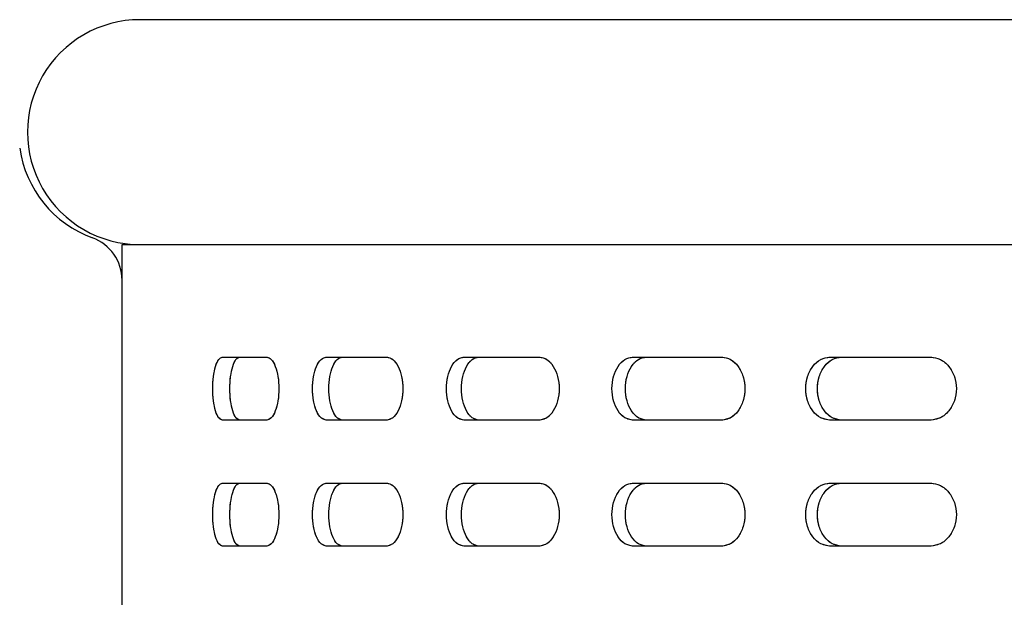
# Model space of a CAD drawing. Units: millimetres. Extents: x 1 to 203, y 1 to 249.
# Drawn here: x 126 to 129, y 144 to 146 of the extents above; entities that cross this region are included whole.
import ezdxf

# ---------------------------------------------------------------- set-up
doc = ezdxf.new("R2010")
doc.units = ezdxf.units.MM
doc.linetypes.add('PHANTOM', pattern=[12.7, 6.35, -1.27, 1.27, -1.27, 1.27, -1.27])
doc.layers.add('-FORMAT-', color=7, linetype='Continuous')
doc.styles.add('SLDTEXTSTYLE2', font='TXT', dxfattribs={"width": 0.75})
doc.dimstyles.new('SLDDIMSTYLE0', dxfattribs={"dimtxt": 3.5, "dimasz": 3.302, "dimexe": 0, "dimexo": 0.0625, "dimgap": 0.875, "dimtad": 1, "dimdec": 0, "dimlfac": 30, "dimrnd": 1e-09, "dimzin": 12, "dimdsep": 46, "dimtxsty": 'SLDTEXTSTYLE2', "dimsah": 1, "dimcen": 0.09, "dimadec": 0, "dimazin": 3, "dimtfac": 1, "dimtdec": 0, "dimtofl": 0, "dimtmove": 0, "dimatfit": 3, "dimfxl": 0, "dimfrac": 2, "dimtolj": 1, "dimtzin": 12, "dimarcsym": 0})

# ---------------------------------------------------------------- blocks, each defined once
blk = doc.blocks.new('_D_4')
at = {"layer": '-FORMAT-'}
for p, q in [((124.9835, 145.8228), (102.8653, 145.8228)), ((103.8653, 145.8228), (103.8653, 62.499)), ((109.7279, 62.499), (102.8653, 62.499))]:
    blk.add_line(p, q, dxfattribs=at)
for points in [[(103.8653, 145.8228), (103.3573, 142.5208), (104.3733, 142.5208)], [(103.8653, 62.499), (104.3733, 65.801), (103.3573, 65.801)]]:
    blk.add_solid(points, dxfattribs=at)
at = {"layer": '-FORMAT-', "insert": (99.3535, 88.5261), "char_height": 3.5, "attachment_point": 1, "rotation": 90, "style": 'SLDTEXTSTYLE2'}
blk.add_mtext('2500', dxfattribs=at)

msp = doc.modelspace()

# ---------------------------------------------------------------- linework, layer by layer
at = {"color": 7, "linetype": 'Continuous', "lineweight": 25}
for p, q in [((140.3168, 145.8228), (125.9835, 145.8228)), ((125.9168, 138.3228), (125.9168, 144.9895)), ((125.9168, 144.9895), (140.3834, 144.9895)), ((125.9168, 138.4541), (125.9168, 144.8582)), ((126.2892, 144.5728), (126.4525, 144.5728)), ((126.6738, 144.5728), (126.8969, 144.5728)), ((127.1841, 144.5728), (127.4624, 144.5728)), ((127.8099, 144.5728), (128.1383, 144.5728)), ((128.5393, 144.5728), (128.9112, 144.5728)), ((126.4525, 144.3395), (126.2892, 144.3395)), ((126.8969, 144.3395), (126.6738, 144.3395)), ((127.4624, 144.3395), (127.1841, 144.3395)), ((128.1383, 144.3395), (127.8099, 144.3395)), ((128.9112, 144.3395), (128.5393, 144.3395)), ((126.2892, 144.1062), (126.4525, 144.1062)), ((126.6738, 144.1062), (126.8969, 144.1062)), ((127.1841, 144.1062), (127.4624, 144.1062)), ((127.8099, 144.1062), (128.1383, 144.1062)), ((128.5393, 144.1062), (128.9112, 144.1062)), ((126.4525, 143.8728), (126.2892, 143.8728)), ((126.8969, 143.8728), (126.6738, 143.8728)), ((127.4624, 143.8728), (127.1841, 143.8728)), ((128.1383, 143.8728), (127.8099, 143.8728)), ((128.9112, 143.8728), (128.5393, 143.8728))]:
    msp.add_line(p, q, dxfattribs=at)
at = {"color": 7, "linetype": 'PHANTOM', "lineweight": 18}
for p, q in [((140.3168, 145.8228), (125.9835, 145.8228)), ((140.3168, 145.8228), (125.9835, 145.8228)), ((125.9168, 138.3228), (125.9168, 144.9895)), ((125.9168, 144.9895), (140.3834, 144.9895)), ((125.9168, 138.3228), (125.9168, 144.9895)), ((125.9168, 144.9895), (140.3834, 144.9895)), ((125.9168, 138.4541), (125.9168, 144.8582)), ((125.9168, 138.4541), (125.9168, 144.8582)), ((126.2892, 144.5728), (126.4525, 144.5728)), ((126.2892, 144.5728), (126.4525, 144.5728)), ((126.6738, 144.5728), (126.8969, 144.5728)), ((126.6738, 144.5728), (126.8969, 144.5728)), ((127.1841, 144.5728), (127.4624, 144.5728)), ((127.1841, 144.5728), (127.4624, 144.5728)), ((127.8099, 144.5728), (128.1383, 144.5728)), ((127.8099, 144.5728), (128.1383, 144.5728)), ((128.5393, 144.5728), (128.9112, 144.5728)), ((128.5393, 144.5728), (128.9112, 144.5728)), ((126.4525, 144.3395), (126.2892, 144.3395)), ((126.4525, 144.3395), (126.2892, 144.3395)), ((126.8969, 144.3395), (126.6738, 144.3395)), ((126.8969, 144.3395), (126.6738, 144.3395)), ((127.4624, 144.3395), (127.1841, 144.3395)), ((127.4624, 144.3395), (127.1841, 144.3395)), ((128.1383, 144.3395), (127.8099, 144.3395)), ((128.1383, 144.3395), (127.8099, 144.3395)), ((128.9112, 144.3395), (128.5393, 144.3395)), ((128.9112, 144.3395), (128.5393, 144.3395)), ((126.2892, 144.1062), (126.4525, 144.1062)), ((126.2892, 144.1062), (126.4525, 144.1062)), ((126.6738, 144.1062), (126.8969, 144.1062)), ((126.6738, 144.1062), (126.8969, 144.1062)), ((127.1841, 144.1062), (127.4624, 144.1062)), ((127.1841, 144.1062), (127.4624, 144.1062)), ((127.8099, 144.1062), (128.1383, 144.1062)), ((127.8099, 144.1062), (128.1383, 144.1062)), ((128.5393, 144.1062), (128.9112, 144.1062)), ((128.5393, 144.1062), (128.9112, 144.1062)), ((126.4525, 143.8728), (126.2892, 143.8728)), ((126.4525, 143.8728), (126.2892, 143.8728)), ((126.8969, 143.8728), (126.6738, 143.8728)), ((126.8969, 143.8728), (126.6738, 143.8728)), ((127.4624, 143.8728), (127.1841, 143.8728)), ((127.4624, 143.8728), (127.1841, 143.8728)), ((128.1383, 143.8728), (127.8099, 143.8728)), ((128.1383, 143.8728), (127.8099, 143.8728)), ((128.9112, 143.8728), (128.5393, 143.8728)), ((128.9112, 143.8728), (128.5393, 143.8728))]:
    msp.add_line(p, q, dxfattribs=at)
at = {"color": 7, "linetype": 'Continuous', "lineweight": 25}
for centre, radius, start, end in [((125.9835, 145.4062), 0.4167, 89.9998, 270.0002), ((125.9501, 145.4062), 0.4167, 188.2132, 249.949), ((125.7501, 144.8582), 0.1667, 0, 69.949)]:
    msp.add_arc(centre, radius, start, end, dxfattribs=at)
at = {"color": 7, "linetype": 'PHANTOM', "lineweight": 18}
for centre, radius, start, end in [((125.9835, 145.4062), 0.4167, 89.9998, 270.0002), ((125.9835, 145.4062), 0.4167, 89.9998, 270.0002), ((125.9501, 145.4062), 0.4167, 188.2132, 249.949), ((125.9501, 145.4062), 0.4167, 188.2132, 249.949), ((125.7501, 144.8582), 0.1667, 0, 69.949), ((125.7501, 144.8582), 0.1667, 0, 69.949)]:
    msp.add_arc(centre, radius, start, end, dxfattribs=at)
at = {"color": 7, "linetype": 'Continuous', "lineweight": 25}
for points, knots in [([(126.2892, 144.3395), (126.2843, 144.3412), (126.2746, 144.3447), (126.2626, 144.3717), (126.2547, 144.4102), (126.2519, 144.4562), (126.2547, 144.5021), (126.2626, 144.5406), (126.2746, 144.5676), (126.2843, 144.5711), (126.2892, 144.5728)], [0, 0, 0, 0, 0.125452, 0.250637, 0.375457, 0.500007, 0.624557, 0.749359, 0.874545, 1, 1, 1, 1]), ([(126.3524, 144.3395), (126.3476, 144.3412), (126.338, 144.3447), (126.3261, 144.3717), (126.3182, 144.4103), (126.3155, 144.4562), (126.3182, 144.502), (126.3261, 144.5406), (126.338, 144.5675), (126.3476, 144.5711), (126.3524, 144.5728)], [0, 0, 0, 0, 0.124917, 0.249881, 0.374922, 0.500007, 0.625092, 0.750115, 0.875079, 1, 1, 1, 1]), ([(126.4525, 144.5728), (126.4584, 144.5711), (126.47, 144.5676), (126.4852, 144.5406), (126.4954, 144.5021), (126.499, 144.4562), (126.4954, 144.4102), (126.4852, 144.3717), (126.47, 144.3447), (126.4584, 144.3412), (126.4525, 144.3395)], [0, 0, 0, 0, 0.125457, 0.250642, 0.375444, 0.499993, 0.624543, 0.749363, 0.874548, 1, 1, 1, 1]), ([(126.6738, 144.3395), (126.667, 144.3412), (126.6534, 144.3447), (126.6363, 144.3717), (126.625, 144.4102), (126.621, 144.4562), (126.625, 144.5021), (126.6363, 144.5406), (126.6534, 144.5676), (126.667, 144.5711), (126.6738, 144.5728)], [0, 0, 0, 0, 0.125452, 0.250637, 0.375458, 0.500007, 0.624557, 0.749359, 0.874544, 1, 1, 1, 1]), ([(126.7335, 144.3395), (126.7268, 144.3412), (126.7132, 144.3447), (126.6963, 144.3717), (126.6851, 144.4103), (126.6812, 144.4562), (126.6851, 144.502), (126.6963, 144.5406), (126.7132, 144.5675), (126.7268, 144.5711), (126.7335, 144.5728)], [0, 0, 0, 0, 0.124917, 0.249882, 0.374923, 0.500007, 0.625092, 0.750115, 0.875079, 1, 1, 1, 1]), ([(126.8969, 144.5728), (126.9046, 144.5711), (126.9201, 144.5676), (126.9401, 144.5406), (126.9536, 144.5021), (126.9584, 144.4562), (126.9536, 144.4102), (126.9401, 144.3717), (126.9201, 144.3447), (126.9046, 144.3412), (126.8969, 144.3395)], [0, 0, 0, 0, 0.125456, 0.250641, 0.375444, 0.499993, 0.624543, 0.749363, 0.874549, 1, 1, 1, 1]), ([(127.1841, 144.3395), (127.1754, 144.3412), (127.1581, 144.3447), (127.1363, 144.3717), (127.1218, 144.4102), (127.1167, 144.4562), (127.1218, 144.5021), (127.1363, 144.5406), (127.1581, 144.5676), (127.1754, 144.5711), (127.1841, 144.5728)], [0, 0, 0, 0, 0.125452, 0.250638, 0.375458, 0.500007, 0.624557, 0.749358, 0.874544, 1, 1, 1, 1]), ([(127.2391, 144.3395), (127.2305, 144.3412), (127.2133, 144.3447), (127.1917, 144.3717), (127.1773, 144.4103), (127.1723, 144.4562), (127.1773, 144.502), (127.1917, 144.5406), (127.2133, 144.5675), (127.2305, 144.5711), (127.2391, 144.5728)], [0, 0, 0, 0, 0.124917, 0.249881, 0.374922, 0.500007, 0.625092, 0.750115, 0.875078, 1, 1, 1, 1]), ([(127.4624, 144.5728), (127.472, 144.5711), (127.491, 144.5676), (127.5155, 144.5406), (127.532, 144.5021), (127.5378, 144.4562), (127.532, 144.4102), (127.5155, 144.3717), (127.491, 144.3447), (127.472, 144.3412), (127.4624, 144.3395)], [0, 0, 0, 0, 0.125457, 0.250642, 0.375444, 0.499993, 0.624542, 0.749362, 0.874548, 1, 1, 1, 1]), ([(127.8099, 144.3395), (127.7996, 144.3412), (127.7789, 144.3447), (127.7528, 144.3717), (127.7354, 144.4102), (127.7293, 144.4562), (127.7354, 144.5021), (127.7528, 144.5406), (127.7789, 144.5676), (127.7996, 144.5711), (127.8099, 144.5728)], [0, 0, 0, 0, 0.125452, 0.250637, 0.375458, 0.500007, 0.624556, 0.749359, 0.874544, 1, 1, 1, 1]), ([(127.8592, 144.3395), (127.8489, 144.3412), (127.8284, 144.3447), (127.8025, 144.3717), (127.7853, 144.4103), (127.7793, 144.4562), (127.7853, 144.502), (127.8025, 144.5406), (127.8284, 144.5675), (127.8489, 144.5711), (127.8592, 144.5728)], [0, 0, 0, 0, 0.124918, 0.249881, 0.374923, 0.500007, 0.625091, 0.750114, 0.875078, 1, 1, 1, 1]), ([(128.1383, 144.5728), (128.1494, 144.5711), (128.1716, 144.5676), (128.2001, 144.5406), (128.2192, 144.5021), (128.226, 144.4562), (128.2192, 144.4102), (128.2001, 144.3717), (128.1716, 144.3447), (128.1494, 144.3412), (128.1383, 144.3395)], [0, 0, 0, 0, 0.125456, 0.250642, 0.375444, 0.499993, 0.624542, 0.749363, 0.874549, 1, 1, 1, 1]), ([(128.5393, 144.3395), (128.5275, 144.3412), (128.5039, 144.3447), (128.474, 144.3717), (128.454, 144.4102), (128.447, 144.4562), (128.454, 144.5021), (128.474, 144.5406), (128.5039, 144.5676), (128.5275, 144.5711), (128.5393, 144.5728)], [0, 0, 0, 0, 0.125452, 0.250637, 0.375457, 0.500007, 0.624557, 0.749359, 0.874544, 1, 1, 1, 1]), ([(128.5818, 144.3395), (128.5701, 144.3412), (128.5466, 144.3447), (128.517, 144.3717), (128.4973, 144.4103), (128.4904, 144.4562), (128.4973, 144.502), (128.517, 144.5406), (128.5466, 144.5675), (128.5701, 144.5711), (128.5818, 144.5728)], [0, 0, 0, 0, 0.1249178, 0.2498808, 0.3749226, 0.5000071, 0.6250915, 0.7501157, 0.8750779, 1, 1, 1, 1]), ([(128.9112, 144.5728), (128.9237, 144.5711), (128.9487, 144.5676), (128.9806, 144.5406), (129.002, 144.5021), (129.0096, 144.4562), (129.002, 144.4102), (128.9806, 144.3717), (128.9487, 144.3447), (128.9237, 144.3412), (128.9112, 144.3395)], [0, 0, 0, 0, 0.125455, 0.250641, 0.375444, 0.499993, 0.624542, 0.749363, 0.87455, 1, 1, 1, 1]), ([(126.2892, 143.8728), (126.2843, 143.8746), (126.2746, 143.8781), (126.2626, 143.905), (126.2547, 143.9436), (126.2519, 143.9895), (126.2547, 144.0354), (126.2626, 144.074), (126.2746, 144.1009), (126.2843, 144.1044), (126.2892, 144.1062)], [0, 0, 0, 0, 0.125456, 0.250641, 0.375461, 0.500011, 0.624539, 0.749359, 0.874545, 1, 1, 1, 1]), ([(126.3524, 143.8728), (126.3476, 143.8746), (126.338, 143.8781), (126.3261, 143.9051), (126.3182, 143.9436), (126.3155, 143.9895), (126.3182, 144.0353), (126.3261, 144.0739), (126.338, 144.1009), (126.3476, 144.1044), (126.3524, 144.1062)], [0, 0, 0, 0, 0.1249214, 0.2498851, 0.3749264, 0.5000109, 0.625074, 0.7501156, 0.8750794, 1, 1, 1, 1]), ([(126.4525, 144.1062), (126.4584, 144.1044), (126.47, 144.1009), (126.4852, 144.074), (126.4954, 144.0354), (126.499, 143.9895), (126.4954, 143.9436), (126.4852, 143.905), (126.47, 143.8781), (126.4584, 143.8746), (126.4525, 143.8728)], [0, 0, 0, 0, 0.1254564, 0.2506415, 0.3754616, 0.4999895, 0.6245388, 0.7493586, 0.8745442, 1, 1, 1, 1]), ([(126.6738, 143.8728), (126.667, 143.8746), (126.6534, 143.8781), (126.6363, 143.905), (126.625, 143.9436), (126.621, 143.9895), (126.625, 144.0354), (126.6363, 144.074), (126.6534, 144.1009), (126.667, 144.1044), (126.6738, 144.1062)], [0, 0, 0, 0, 0.125456, 0.250641, 0.375461, 0.500011, 0.624539, 0.749359, 0.874544, 1, 1, 1, 1]), ([(126.7335, 143.8728), (126.7268, 143.8746), (126.7132, 143.8781), (126.6963, 143.9051), (126.6851, 143.9436), (126.6812, 143.9895), (126.6851, 144.0353), (126.6963, 144.0739), (126.7132, 144.1009), (126.7268, 144.1044), (126.7335, 144.1062)], [0, 0, 0, 0, 0.124921, 0.249886, 0.374926, 0.500011, 0.625074, 0.750115, 0.875079, 1, 1, 1, 1]), ([(126.8969, 144.1062), (126.9046, 144.1044), (126.9201, 144.1009), (126.9401, 144.074), (126.9536, 144.0354), (126.9584, 143.9895), (126.9536, 143.9436), (126.9401, 143.905), (126.9201, 143.8781), (126.9046, 143.8746), (126.8969, 143.8728)], [0, 0, 0, 0, 0.125456, 0.250641, 0.375461, 0.499989, 0.624539, 0.749359, 0.874545, 1, 1, 1, 1]), ([(127.1841, 143.8728), (127.1754, 143.8746), (127.1581, 143.8781), (127.1363, 143.905), (127.1218, 143.9436), (127.1167, 143.9895), (127.1218, 144.0354), (127.1363, 144.074), (127.1581, 144.1009), (127.1754, 144.1044), (127.1841, 144.1062)], [0, 0, 0, 0, 0.125456, 0.250642, 0.375461, 0.500011, 0.624539, 0.749359, 0.874545, 1, 1, 1, 1]), ([(127.2391, 143.8728), (127.2305, 143.8746), (127.2133, 143.8781), (127.1917, 143.9051), (127.1773, 143.9436), (127.1723, 143.9895), (127.1773, 144.0353), (127.1917, 144.0739), (127.2133, 144.1009), (127.2305, 144.1044), (127.2391, 144.1062)], [0, 0, 0, 0, 0.124921, 0.249885, 0.374926, 0.500011, 0.625074, 0.750115, 0.875079, 1, 1, 1, 1]), ([(127.4624, 144.1062), (127.472, 144.1044), (127.491, 144.1009), (127.5155, 144.074), (127.532, 144.0354), (127.5378, 143.9895), (127.532, 143.9436), (127.5155, 143.905), (127.491, 143.8781), (127.472, 143.8746), (127.4624, 143.8728)], [0, 0, 0, 0, 0.125457, 0.250642, 0.375462, 0.499989, 0.624538, 0.749358, 0.874544, 1, 1, 1, 1]), ([(127.8099, 143.8728), (127.7996, 143.8746), (127.7789, 143.8781), (127.7528, 143.905), (127.7354, 143.9436), (127.7293, 143.9895), (127.7354, 144.0354), (127.7528, 144.074), (127.7789, 144.1009), (127.7996, 144.1044), (127.8099, 144.1062)], [0, 0, 0, 0, 0.1254557, 0.2506405, 0.3754615, 0.5000107, 0.6245385, 0.7493595, 0.8745443, 1, 1, 1, 1]), ([(127.8592, 143.8728), (127.8489, 143.8746), (127.8284, 143.8781), (127.8025, 143.9051), (127.7853, 143.9436), (127.7793, 143.9895), (127.7853, 144.0353), (127.8025, 144.0739), (127.8284, 144.1009), (127.8489, 144.1044), (127.8592, 144.1062)], [0, 0, 0, 0, 0.124922, 0.249885, 0.374926, 0.500011, 0.625074, 0.750115, 0.875078, 1, 1, 1, 1]), ([(128.1383, 144.1062), (128.1494, 144.1044), (128.1716, 144.1009), (128.2001, 144.074), (128.2192, 144.0354), (128.226, 143.9895), (128.2192, 143.9436), (128.2001, 143.905), (128.1716, 143.8781), (128.1494, 143.8746), (128.1383, 143.8728)], [0, 0, 0, 0, 0.125455, 0.250641, 0.375462, 0.499989, 0.624538, 0.749359, 0.874545, 1, 1, 1, 1]), ([(128.5393, 143.8728), (128.5275, 143.8746), (128.5039, 143.8781), (128.474, 143.905), (128.454, 143.9436), (128.447, 143.9895), (128.454, 144.0354), (128.474, 144.074), (128.5039, 144.1009), (128.5275, 144.1044), (128.5393, 144.1062)], [0, 0, 0, 0, 0.125456, 0.250641, 0.375461, 0.500011, 0.624539, 0.74936, 0.874545, 1, 1, 1, 1]), ([(128.5818, 143.8728), (128.5701, 143.8746), (128.5466, 143.8781), (128.517, 143.9051), (128.4973, 143.9436), (128.4904, 143.9895), (128.4973, 144.0353), (128.517, 144.0739), (128.5466, 144.1009), (128.5701, 144.1044), (128.5818, 144.1062)], [0, 0, 0, 0, 0.124922, 0.249885, 0.374926, 0.500011, 0.625074, 0.750116, 0.875078, 1, 1, 1, 1]), ([(128.9112, 144.1062), (128.9237, 144.1044), (128.9487, 144.1009), (128.9806, 144.074), (129.002, 144.0354), (129.0096, 143.9895), (129.002, 143.9436), (128.9806, 143.905), (128.9487, 143.8781), (128.9237, 143.8746), (128.9112, 143.8728)], [0, 0, 0, 0, 0.125455, 0.250641, 0.375462, 0.499989, 0.624539, 0.749359, 0.874546, 1, 1, 1, 1])]:
    msp.add_open_spline(points, degree=3, knots=knots, dxfattribs=at)
at = {"color": 7, "linetype": 'PHANTOM', "lineweight": 18}
for points, knots in [([(126.2892, 144.3395), (126.2843, 144.3412), (126.2746, 144.3447), (126.2626, 144.3717), (126.2547, 144.4102), (126.2519, 144.4562), (126.2547, 144.5021), (126.2626, 144.5406), (126.2746, 144.5676), (126.2843, 144.5711), (126.2892, 144.5728)], [0, 0, 0, 0, 0.125452, 0.250637, 0.375457, 0.500007, 0.624557, 0.749359, 0.874545, 1, 1, 1, 1]), ([(126.2892, 144.3395), (126.2843, 144.3412), (126.2746, 144.3447), (126.2626, 144.3717), (126.2547, 144.4102), (126.2519, 144.4562), (126.2547, 144.5021), (126.2626, 144.5406), (126.2746, 144.5676), (126.2843, 144.5711), (126.2892, 144.5728)], [0, 0, 0, 0, 0.125452, 0.250637, 0.375457, 0.500007, 0.624557, 0.749359, 0.874545, 1, 1, 1, 1]), ([(126.3524, 144.3395), (126.3476, 144.3412), (126.338, 144.3447), (126.3261, 144.3717), (126.3182, 144.4103), (126.3155, 144.4562), (126.3182, 144.502), (126.3261, 144.5406), (126.338, 144.5675), (126.3476, 144.5711), (126.3524, 144.5728)], [0, 0, 0, 0, 0.124917, 0.249881, 0.374922, 0.500007, 0.625092, 0.750115, 0.875079, 1, 1, 1, 1]), ([(126.3524, 144.3395), (126.3476, 144.3412), (126.338, 144.3447), (126.3261, 144.3717), (126.3182, 144.4103), (126.3155, 144.4562), (126.3182, 144.502), (126.3261, 144.5406), (126.338, 144.5675), (126.3476, 144.5711), (126.3524, 144.5728)], [0, 0, 0, 0, 0.124917, 0.249881, 0.374922, 0.500007, 0.625092, 0.750115, 0.875079, 1, 1, 1, 1]), ([(126.4525, 144.5728), (126.4584, 144.5711), (126.47, 144.5676), (126.4852, 144.5406), (126.4954, 144.5021), (126.499, 144.4562), (126.4954, 144.4102), (126.4852, 144.3717), (126.47, 144.3447), (126.4584, 144.3412), (126.4525, 144.3395)], [0, 0, 0, 0, 0.125457, 0.250642, 0.375444, 0.499993, 0.624543, 0.749363, 0.874548, 1, 1, 1, 1]), ([(126.4525, 144.5728), (126.4584, 144.5711), (126.47, 144.5676), (126.4852, 144.5406), (126.4954, 144.5021), (126.499, 144.4562), (126.4954, 144.4102), (126.4852, 144.3717), (126.47, 144.3447), (126.4584, 144.3412), (126.4525, 144.3395)], [0, 0, 0, 0, 0.125457, 0.250642, 0.375444, 0.499993, 0.624543, 0.749363, 0.874548, 1, 1, 1, 1]), ([(126.6738, 144.3395), (126.667, 144.3412), (126.6534, 144.3447), (126.6363, 144.3717), (126.625, 144.4102), (126.621, 144.4562), (126.625, 144.5021), (126.6363, 144.5406), (126.6534, 144.5676), (126.667, 144.5711), (126.6738, 144.5728)], [0, 0, 0, 0, 0.125452, 0.250637, 0.375458, 0.500007, 0.624557, 0.749359, 0.874544, 1, 1, 1, 1]), ([(126.6738, 144.3395), (126.667, 144.3412), (126.6534, 144.3447), (126.6363, 144.3717), (126.625, 144.4102), (126.621, 144.4562), (126.625, 144.5021), (126.6363, 144.5406), (126.6534, 144.5676), (126.667, 144.5711), (126.6738, 144.5728)], [0, 0, 0, 0, 0.125452, 0.250637, 0.375458, 0.500007, 0.624557, 0.749359, 0.874544, 1, 1, 1, 1]), ([(126.7335, 144.3395), (126.7268, 144.3412), (126.7132, 144.3447), (126.6963, 144.3717), (126.6851, 144.4103), (126.6812, 144.4562), (126.6851, 144.502), (126.6963, 144.5406), (126.7132, 144.5675), (126.7268, 144.5711), (126.7335, 144.5728)], [0, 0, 0, 0, 0.124917, 0.249882, 0.374923, 0.500007, 0.625092, 0.750115, 0.875079, 1, 1, 1, 1]), ([(126.7335, 144.3395), (126.7268, 144.3412), (126.7132, 144.3447), (126.6963, 144.3717), (126.6851, 144.4103), (126.6812, 144.4562), (126.6851, 144.502), (126.6963, 144.5406), (126.7132, 144.5675), (126.7268, 144.5711), (126.7335, 144.5728)], [0, 0, 0, 0, 0.124917, 0.249882, 0.374923, 0.500007, 0.625092, 0.750115, 0.875079, 1, 1, 1, 1]), ([(126.8969, 144.5728), (126.9046, 144.5711), (126.9201, 144.5676), (126.9401, 144.5406), (126.9536, 144.5021), (126.9584, 144.4562), (126.9536, 144.4102), (126.9401, 144.3717), (126.9201, 144.3447), (126.9046, 144.3412), (126.8969, 144.3395)], [0, 0, 0, 0, 0.125456, 0.250641, 0.375444, 0.499993, 0.624543, 0.749363, 0.874549, 1, 1, 1, 1]), ([(126.8969, 144.5728), (126.9046, 144.5711), (126.9201, 144.5676), (126.9401, 144.5406), (126.9536, 144.5021), (126.9584, 144.4562), (126.9536, 144.4102), (126.9401, 144.3717), (126.9201, 144.3447), (126.9046, 144.3412), (126.8969, 144.3395)], [0, 0, 0, 0, 0.125456, 0.250641, 0.375444, 0.499993, 0.624543, 0.749363, 0.874549, 1, 1, 1, 1]), ([(127.1841, 144.3395), (127.1754, 144.3412), (127.1581, 144.3447), (127.1363, 144.3717), (127.1218, 144.4102), (127.1167, 144.4562), (127.1218, 144.5021), (127.1363, 144.5406), (127.1581, 144.5676), (127.1754, 144.5711), (127.1841, 144.5728)], [0, 0, 0, 0, 0.125452, 0.250638, 0.375458, 0.500007, 0.624557, 0.749358, 0.874544, 1, 1, 1, 1]), ([(127.1841, 144.3395), (127.1754, 144.3412), (127.1581, 144.3447), (127.1363, 144.3717), (127.1218, 144.4102), (127.1167, 144.4562), (127.1218, 144.5021), (127.1363, 144.5406), (127.1581, 144.5676), (127.1754, 144.5711), (127.1841, 144.5728)], [0, 0, 0, 0, 0.125452, 0.250638, 0.375458, 0.500007, 0.624557, 0.749358, 0.874544, 1, 1, 1, 1]), ([(127.2391, 144.3395), (127.2305, 144.3412), (127.2133, 144.3447), (127.1917, 144.3717), (127.1773, 144.4103), (127.1723, 144.4562), (127.1773, 144.502), (127.1917, 144.5406), (127.2133, 144.5675), (127.2305, 144.5711), (127.2391, 144.5728)], [0, 0, 0, 0, 0.124917, 0.249881, 0.374922, 0.500007, 0.625092, 0.750115, 0.875078, 1, 1, 1, 1]), ([(127.2391, 144.3395), (127.2305, 144.3412), (127.2133, 144.3447), (127.1917, 144.3717), (127.1773, 144.4103), (127.1723, 144.4562), (127.1773, 144.502), (127.1917, 144.5406), (127.2133, 144.5675), (127.2305, 144.5711), (127.2391, 144.5728)], [0, 0, 0, 0, 0.124917, 0.249881, 0.374922, 0.500007, 0.625092, 0.750115, 0.875078, 1, 1, 1, 1]), ([(127.4624, 144.5728), (127.472, 144.5711), (127.491, 144.5676), (127.5155, 144.5406), (127.532, 144.5021), (127.5378, 144.4562), (127.532, 144.4102), (127.5155, 144.3717), (127.491, 144.3447), (127.472, 144.3412), (127.4624, 144.3395)], [0, 0, 0, 0, 0.125457, 0.250642, 0.375444, 0.499993, 0.624542, 0.749362, 0.874548, 1, 1, 1, 1]), ([(127.4624, 144.5728), (127.472, 144.5711), (127.491, 144.5676), (127.5155, 144.5406), (127.532, 144.5021), (127.5378, 144.4562), (127.532, 144.4102), (127.5155, 144.3717), (127.491, 144.3447), (127.472, 144.3412), (127.4624, 144.3395)], [0, 0, 0, 0, 0.125457, 0.250642, 0.375444, 0.499993, 0.624542, 0.749362, 0.874548, 1, 1, 1, 1]), ([(127.8099, 144.3395), (127.7996, 144.3412), (127.7789, 144.3447), (127.7528, 144.3717), (127.7354, 144.4102), (127.7293, 144.4562), (127.7354, 144.5021), (127.7528, 144.5406), (127.7789, 144.5676), (127.7996, 144.5711), (127.8099, 144.5728)], [0, 0, 0, 0, 0.125452, 0.250637, 0.375458, 0.500007, 0.624556, 0.749359, 0.874544, 1, 1, 1, 1]), ([(127.8099, 144.3395), (127.7996, 144.3412), (127.7789, 144.3447), (127.7528, 144.3717), (127.7354, 144.4102), (127.7293, 144.4562), (127.7354, 144.5021), (127.7528, 144.5406), (127.7789, 144.5676), (127.7996, 144.5711), (127.8099, 144.5728)], [0, 0, 0, 0, 0.125452, 0.250637, 0.375458, 0.500007, 0.624556, 0.749359, 0.874544, 1, 1, 1, 1]), ([(127.8592, 144.3395), (127.8489, 144.3412), (127.8284, 144.3447), (127.8025, 144.3717), (127.7853, 144.4103), (127.7793, 144.4562), (127.7853, 144.502), (127.8025, 144.5406), (127.8284, 144.5675), (127.8489, 144.5711), (127.8592, 144.5728)], [0, 0, 0, 0, 0.124918, 0.249881, 0.374923, 0.500007, 0.625091, 0.750114, 0.875078, 1, 1, 1, 1]), ([(127.8592, 144.3395), (127.8489, 144.3412), (127.8284, 144.3447), (127.8025, 144.3717), (127.7853, 144.4103), (127.7793, 144.4562), (127.7853, 144.502), (127.8025, 144.5406), (127.8284, 144.5675), (127.8489, 144.5711), (127.8592, 144.5728)], [0, 0, 0, 0, 0.124918, 0.249881, 0.374923, 0.500007, 0.625091, 0.750114, 0.875078, 1, 1, 1, 1]), ([(128.1383, 144.5728), (128.1494, 144.5711), (128.1716, 144.5676), (128.2001, 144.5406), (128.2192, 144.5021), (128.226, 144.4562), (128.2192, 144.4102), (128.2001, 144.3717), (128.1716, 144.3447), (128.1494, 144.3412), (128.1383, 144.3395)], [0, 0, 0, 0, 0.125456, 0.250642, 0.375444, 0.499993, 0.624542, 0.749363, 0.874549, 1, 1, 1, 1]), ([(128.1383, 144.5728), (128.1494, 144.5711), (128.1716, 144.5676), (128.2001, 144.5406), (128.2192, 144.5021), (128.226, 144.4562), (128.2192, 144.4102), (128.2001, 144.3717), (128.1716, 144.3447), (128.1494, 144.3412), (128.1383, 144.3395)], [0, 0, 0, 0, 0.125456, 0.250642, 0.375444, 0.499993, 0.624542, 0.749363, 0.874549, 1, 1, 1, 1]), ([(128.5393, 144.3395), (128.5275, 144.3412), (128.5039, 144.3447), (128.474, 144.3717), (128.454, 144.4102), (128.447, 144.4562), (128.454, 144.5021), (128.474, 144.5406), (128.5039, 144.5676), (128.5275, 144.5711), (128.5393, 144.5728)], [0, 0, 0, 0, 0.125452, 0.250637, 0.375457, 0.500007, 0.624557, 0.749359, 0.874544, 1, 1, 1, 1]), ([(128.5393, 144.3395), (128.5275, 144.3412), (128.5039, 144.3447), (128.474, 144.3717), (128.454, 144.4102), (128.447, 144.4562), (128.454, 144.5021), (128.474, 144.5406), (128.5039, 144.5676), (128.5275, 144.5711), (128.5393, 144.5728)], [0, 0, 0, 0, 0.125452, 0.250637, 0.375457, 0.500007, 0.624557, 0.749359, 0.874544, 1, 1, 1, 1]), ([(128.5818, 144.3395), (128.5701, 144.3412), (128.5466, 144.3447), (128.517, 144.3717), (128.4973, 144.4103), (128.4904, 144.4562), (128.4973, 144.502), (128.517, 144.5406), (128.5466, 144.5675), (128.5701, 144.5711), (128.5818, 144.5728)], [0, 0, 0, 0, 0.1249178, 0.2498808, 0.3749226, 0.5000071, 0.6250915, 0.7501157, 0.8750779, 1, 1, 1, 1]), ([(128.5818, 144.3395), (128.5701, 144.3412), (128.5466, 144.3447), (128.517, 144.3717), (128.4973, 144.4103), (128.4904, 144.4562), (128.4973, 144.502), (128.517, 144.5406), (128.5466, 144.5675), (128.5701, 144.5711), (128.5818, 144.5728)], [0, 0, 0, 0, 0.1249178, 0.2498808, 0.3749226, 0.5000071, 0.6250915, 0.7501157, 0.8750779, 1, 1, 1, 1]), ([(128.9112, 144.5728), (128.9237, 144.5711), (128.9487, 144.5676), (128.9806, 144.5406), (129.002, 144.5021), (129.0096, 144.4562), (129.002, 144.4102), (128.9806, 144.3717), (128.9487, 144.3447), (128.9237, 144.3412), (128.9112, 144.3395)], [0, 0, 0, 0, 0.125455, 0.250641, 0.375444, 0.499993, 0.624542, 0.749363, 0.87455, 1, 1, 1, 1]), ([(128.9112, 144.5728), (128.9237, 144.5711), (128.9487, 144.5676), (128.9806, 144.5406), (129.002, 144.5021), (129.0096, 144.4562), (129.002, 144.4102), (128.9806, 144.3717), (128.9487, 144.3447), (128.9237, 144.3412), (128.9112, 144.3395)], [0, 0, 0, 0, 0.125455, 0.250641, 0.375444, 0.499993, 0.624542, 0.749363, 0.87455, 1, 1, 1, 1]), ([(126.2892, 143.8728), (126.2843, 143.8746), (126.2746, 143.8781), (126.2626, 143.905), (126.2547, 143.9436), (126.2519, 143.9895), (126.2547, 144.0354), (126.2626, 144.074), (126.2746, 144.1009), (126.2843, 144.1044), (126.2892, 144.1062)], [0, 0, 0, 0, 0.125456, 0.250641, 0.375461, 0.500011, 0.624539, 0.749359, 0.874545, 1, 1, 1, 1]), ([(126.2892, 143.8728), (126.2843, 143.8746), (126.2746, 143.8781), (126.2626, 143.905), (126.2547, 143.9436), (126.2519, 143.9895), (126.2547, 144.0354), (126.2626, 144.074), (126.2746, 144.1009), (126.2843, 144.1044), (126.2892, 144.1062)], [0, 0, 0, 0, 0.125456, 0.250641, 0.375461, 0.500011, 0.624539, 0.749359, 0.874545, 1, 1, 1, 1]), ([(126.3524, 143.8728), (126.3476, 143.8746), (126.338, 143.8781), (126.3261, 143.9051), (126.3182, 143.9436), (126.3155, 143.9895), (126.3182, 144.0353), (126.3261, 144.0739), (126.338, 144.1009), (126.3476, 144.1044), (126.3524, 144.1062)], [0, 0, 0, 0, 0.1249214, 0.2498851, 0.3749264, 0.5000109, 0.625074, 0.7501156, 0.8750794, 1, 1, 1, 1]), ([(126.3524, 143.8728), (126.3476, 143.8746), (126.338, 143.8781), (126.3261, 143.9051), (126.3182, 143.9436), (126.3155, 143.9895), (126.3182, 144.0353), (126.3261, 144.0739), (126.338, 144.1009), (126.3476, 144.1044), (126.3524, 144.1062)], [0, 0, 0, 0, 0.1249214, 0.2498851, 0.3749264, 0.5000109, 0.625074, 0.7501156, 0.8750794, 1, 1, 1, 1]), ([(126.4525, 144.1062), (126.4584, 144.1044), (126.47, 144.1009), (126.4852, 144.074), (126.4954, 144.0354), (126.499, 143.9895), (126.4954, 143.9436), (126.4852, 143.905), (126.47, 143.8781), (126.4584, 143.8746), (126.4525, 143.8728)], [0, 0, 0, 0, 0.1254564, 0.2506415, 0.3754616, 0.4999895, 0.6245388, 0.7493586, 0.8745442, 1, 1, 1, 1]), ([(126.4525, 144.1062), (126.4584, 144.1044), (126.47, 144.1009), (126.4852, 144.074), (126.4954, 144.0354), (126.499, 143.9895), (126.4954, 143.9436), (126.4852, 143.905), (126.47, 143.8781), (126.4584, 143.8746), (126.4525, 143.8728)], [0, 0, 0, 0, 0.1254564, 0.2506415, 0.3754616, 0.4999895, 0.6245388, 0.7493586, 0.8745442, 1, 1, 1, 1]), ([(126.6738, 143.8728), (126.667, 143.8746), (126.6534, 143.8781), (126.6363, 143.905), (126.625, 143.9436), (126.621, 143.9895), (126.625, 144.0354), (126.6363, 144.074), (126.6534, 144.1009), (126.667, 144.1044), (126.6738, 144.1062)], [0, 0, 0, 0, 0.125456, 0.250641, 0.375461, 0.500011, 0.624539, 0.749359, 0.874544, 1, 1, 1, 1]), ([(126.6738, 143.8728), (126.667, 143.8746), (126.6534, 143.8781), (126.6363, 143.905), (126.625, 143.9436), (126.621, 143.9895), (126.625, 144.0354), (126.6363, 144.074), (126.6534, 144.1009), (126.667, 144.1044), (126.6738, 144.1062)], [0, 0, 0, 0, 0.125456, 0.250641, 0.375461, 0.500011, 0.624539, 0.749359, 0.874544, 1, 1, 1, 1]), ([(126.7335, 143.8728), (126.7268, 143.8746), (126.7132, 143.8781), (126.6963, 143.9051), (126.6851, 143.9436), (126.6812, 143.9895), (126.6851, 144.0353), (126.6963, 144.0739), (126.7132, 144.1009), (126.7268, 144.1044), (126.7335, 144.1062)], [0, 0, 0, 0, 0.124921, 0.249886, 0.374926, 0.500011, 0.625074, 0.750115, 0.875079, 1, 1, 1, 1]), ([(126.7335, 143.8728), (126.7268, 143.8746), (126.7132, 143.8781), (126.6963, 143.9051), (126.6851, 143.9436), (126.6812, 143.9895), (126.6851, 144.0353), (126.6963, 144.0739), (126.7132, 144.1009), (126.7268, 144.1044), (126.7335, 144.1062)], [0, 0, 0, 0, 0.124921, 0.249886, 0.374926, 0.500011, 0.625074, 0.750115, 0.875079, 1, 1, 1, 1]), ([(126.8969, 144.1062), (126.9046, 144.1044), (126.9201, 144.1009), (126.9401, 144.074), (126.9536, 144.0354), (126.9584, 143.9895), (126.9536, 143.9436), (126.9401, 143.905), (126.9201, 143.8781), (126.9046, 143.8746), (126.8969, 143.8728)], [0, 0, 0, 0, 0.125456, 0.250641, 0.375461, 0.499989, 0.624539, 0.749359, 0.874545, 1, 1, 1, 1]), ([(126.8969, 144.1062), (126.9046, 144.1044), (126.9201, 144.1009), (126.9401, 144.074), (126.9536, 144.0354), (126.9584, 143.9895), (126.9536, 143.9436), (126.9401, 143.905), (126.9201, 143.8781), (126.9046, 143.8746), (126.8969, 143.8728)], [0, 0, 0, 0, 0.125456, 0.250641, 0.375461, 0.499989, 0.624539, 0.749359, 0.874545, 1, 1, 1, 1]), ([(127.1841, 143.8728), (127.1754, 143.8746), (127.1581, 143.8781), (127.1363, 143.905), (127.1218, 143.9436), (127.1167, 143.9895), (127.1218, 144.0354), (127.1363, 144.074), (127.1581, 144.1009), (127.1754, 144.1044), (127.1841, 144.1062)], [0, 0, 0, 0, 0.125456, 0.250642, 0.375461, 0.500011, 0.624539, 0.749359, 0.874545, 1, 1, 1, 1]), ([(127.1841, 143.8728), (127.1754, 143.8746), (127.1581, 143.8781), (127.1363, 143.905), (127.1218, 143.9436), (127.1167, 143.9895), (127.1218, 144.0354), (127.1363, 144.074), (127.1581, 144.1009), (127.1754, 144.1044), (127.1841, 144.1062)], [0, 0, 0, 0, 0.125456, 0.250642, 0.375461, 0.500011, 0.624539, 0.749359, 0.874545, 1, 1, 1, 1]), ([(127.2391, 143.8728), (127.2305, 143.8746), (127.2133, 143.8781), (127.1917, 143.9051), (127.1773, 143.9436), (127.1723, 143.9895), (127.1773, 144.0353), (127.1917, 144.0739), (127.2133, 144.1009), (127.2305, 144.1044), (127.2391, 144.1062)], [0, 0, 0, 0, 0.124921, 0.249885, 0.374926, 0.500011, 0.625074, 0.750115, 0.875079, 1, 1, 1, 1]), ([(127.2391, 143.8728), (127.2305, 143.8746), (127.2133, 143.8781), (127.1917, 143.9051), (127.1773, 143.9436), (127.1723, 143.9895), (127.1773, 144.0353), (127.1917, 144.0739), (127.2133, 144.1009), (127.2305, 144.1044), (127.2391, 144.1062)], [0, 0, 0, 0, 0.124921, 0.249885, 0.374926, 0.500011, 0.625074, 0.750115, 0.875079, 1, 1, 1, 1]), ([(127.4624, 144.1062), (127.472, 144.1044), (127.491, 144.1009), (127.5155, 144.074), (127.532, 144.0354), (127.5378, 143.9895), (127.532, 143.9436), (127.5155, 143.905), (127.491, 143.8781), (127.472, 143.8746), (127.4624, 143.8728)], [0, 0, 0, 0, 0.125457, 0.250642, 0.375462, 0.499989, 0.624538, 0.749358, 0.874544, 1, 1, 1, 1]), ([(127.4624, 144.1062), (127.472, 144.1044), (127.491, 144.1009), (127.5155, 144.074), (127.532, 144.0354), (127.5378, 143.9895), (127.532, 143.9436), (127.5155, 143.905), (127.491, 143.8781), (127.472, 143.8746), (127.4624, 143.8728)], [0, 0, 0, 0, 0.125457, 0.250642, 0.375462, 0.499989, 0.624538, 0.749358, 0.874544, 1, 1, 1, 1]), ([(127.8099, 143.8728), (127.7996, 143.8746), (127.7789, 143.8781), (127.7528, 143.905), (127.7354, 143.9436), (127.7293, 143.9895), (127.7354, 144.0354), (127.7528, 144.074), (127.7789, 144.1009), (127.7996, 144.1044), (127.8099, 144.1062)], [0, 0, 0, 0, 0.1254557, 0.2506405, 0.3754615, 0.5000107, 0.6245385, 0.7493595, 0.8745443, 1, 1, 1, 1]), ([(127.8099, 143.8728), (127.7996, 143.8746), (127.7789, 143.8781), (127.7528, 143.905), (127.7354, 143.9436), (127.7293, 143.9895), (127.7354, 144.0354), (127.7528, 144.074), (127.7789, 144.1009), (127.7996, 144.1044), (127.8099, 144.1062)], [0, 0, 0, 0, 0.1254557, 0.2506405, 0.3754615, 0.5000107, 0.6245385, 0.7493595, 0.8745443, 1, 1, 1, 1]), ([(127.8592, 143.8728), (127.8489, 143.8746), (127.8284, 143.8781), (127.8025, 143.9051), (127.7853, 143.9436), (127.7793, 143.9895), (127.7853, 144.0353), (127.8025, 144.0739), (127.8284, 144.1009), (127.8489, 144.1044), (127.8592, 144.1062)], [0, 0, 0, 0, 0.124922, 0.249885, 0.374926, 0.500011, 0.625074, 0.750115, 0.875078, 1, 1, 1, 1]), ([(127.8592, 143.8728), (127.8489, 143.8746), (127.8284, 143.8781), (127.8025, 143.9051), (127.7853, 143.9436), (127.7793, 143.9895), (127.7853, 144.0353), (127.8025, 144.0739), (127.8284, 144.1009), (127.8489, 144.1044), (127.8592, 144.1062)], [0, 0, 0, 0, 0.124922, 0.249885, 0.374926, 0.500011, 0.625074, 0.750115, 0.875078, 1, 1, 1, 1]), ([(128.1383, 144.1062), (128.1494, 144.1044), (128.1716, 144.1009), (128.2001, 144.074), (128.2192, 144.0354), (128.226, 143.9895), (128.2192, 143.9436), (128.2001, 143.905), (128.1716, 143.8781), (128.1494, 143.8746), (128.1383, 143.8728)], [0, 0, 0, 0, 0.125455, 0.250641, 0.375462, 0.499989, 0.624538, 0.749359, 0.874545, 1, 1, 1, 1]), ([(128.1383, 144.1062), (128.1494, 144.1044), (128.1716, 144.1009), (128.2001, 144.074), (128.2192, 144.0354), (128.226, 143.9895), (128.2192, 143.9436), (128.2001, 143.905), (128.1716, 143.8781), (128.1494, 143.8746), (128.1383, 143.8728)], [0, 0, 0, 0, 0.125455, 0.250641, 0.375462, 0.499989, 0.624538, 0.749359, 0.874545, 1, 1, 1, 1]), ([(128.5393, 143.8728), (128.5275, 143.8746), (128.5039, 143.8781), (128.474, 143.905), (128.454, 143.9436), (128.447, 143.9895), (128.454, 144.0354), (128.474, 144.074), (128.5039, 144.1009), (128.5275, 144.1044), (128.5393, 144.1062)], [0, 0, 0, 0, 0.125456, 0.250641, 0.375461, 0.500011, 0.624539, 0.74936, 0.874545, 1, 1, 1, 1]), ([(128.5393, 143.8728), (128.5275, 143.8746), (128.5039, 143.8781), (128.474, 143.905), (128.454, 143.9436), (128.447, 143.9895), (128.454, 144.0354), (128.474, 144.074), (128.5039, 144.1009), (128.5275, 144.1044), (128.5393, 144.1062)], [0, 0, 0, 0, 0.125456, 0.250641, 0.375461, 0.500011, 0.624539, 0.74936, 0.874545, 1, 1, 1, 1]), ([(128.5818, 143.8728), (128.5701, 143.8746), (128.5466, 143.8781), (128.517, 143.9051), (128.4973, 143.9436), (128.4904, 143.9895), (128.4973, 144.0353), (128.517, 144.0739), (128.5466, 144.1009), (128.5701, 144.1044), (128.5818, 144.1062)], [0, 0, 0, 0, 0.124922, 0.249885, 0.374926, 0.500011, 0.625074, 0.750116, 0.875078, 1, 1, 1, 1]), ([(128.5818, 143.8728), (128.5701, 143.8746), (128.5466, 143.8781), (128.517, 143.9051), (128.4973, 143.9436), (128.4904, 143.9895), (128.4973, 144.0353), (128.517, 144.0739), (128.5466, 144.1009), (128.5701, 144.1044), (128.5818, 144.1062)], [0, 0, 0, 0, 0.124922, 0.249885, 0.374926, 0.500011, 0.625074, 0.750116, 0.875078, 1, 1, 1, 1]), ([(128.9112, 144.1062), (128.9237, 144.1044), (128.9487, 144.1009), (128.9806, 144.074), (129.002, 144.0354), (129.0096, 143.9895), (129.002, 143.9436), (128.9806, 143.905), (128.9487, 143.8781), (128.9237, 143.8746), (128.9112, 143.8728)], [0, 0, 0, 0, 0.125455, 0.250641, 0.375462, 0.499989, 0.624539, 0.749359, 0.874546, 1, 1, 1, 1]), ([(128.9112, 144.1062), (128.9237, 144.1044), (128.9487, 144.1009), (128.9806, 144.074), (129.002, 144.0354), (129.0096, 143.9895), (129.002, 143.9436), (128.9806, 143.905), (128.9487, 143.8781), (128.9237, 143.8746), (128.9112, 143.8728)], [0, 0, 0, 0, 0.125455, 0.250641, 0.375462, 0.499989, 0.624539, 0.749359, 0.874546, 1, 1, 1, 1])]:
    msp.add_open_spline(points, degree=3, knots=knots, dxfattribs=at)

# ---------------------------------------------------------------- dimensions: what is measured, and where the dimension line sits
at = {"layer": '-FORMAT-'}
dim = msp.add_linear_dim(base=(103.8653, 62.499), p1=(125.9835, 145.8228), p2=(110.7279, 62.499), angle=90, dimstyle='SLDDIMSTYLE0', dxfattribs=at)
dim.commit()
dim.dimension.update_dxf_attribs({"geometry": '_D_4', "text_midpoint": (103.8653, 93.6983), "dimtype": 160})

doc.saveas('drawing.dxf')
